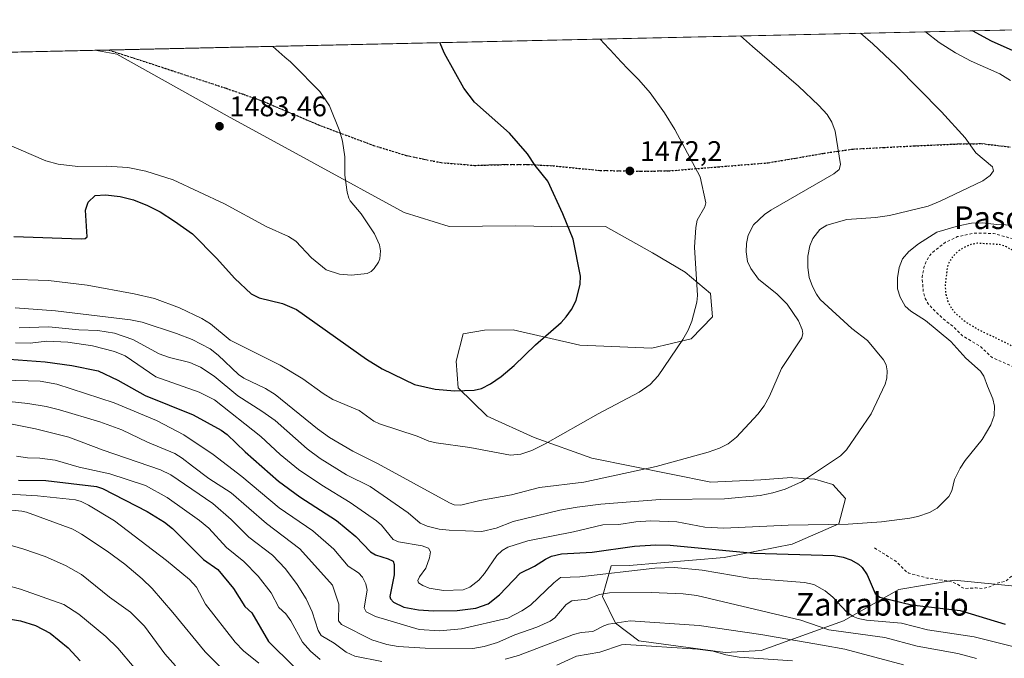
# Model space of a CAD drawing. Units: metres. Extents: x 651233 to 654706, y 4755546 to 4757935.
# Drawn here: x 654120 to 654468, y 4757710 to 4757935 of the extents above; entities that cross this region are included whole.
import ezdxf
from ezdxf.enums import TextEntityAlignment as Align

# ---------------------------------------------------------------- set-up
doc = ezdxf.new("R2010")
doc.units = ezdxf.units.M
doc.header["$MEASUREMENT"] = 0
for name, pattern in [('DGN Style 2', [1.6480167562047852, 0.988810053722871, -0.6592067024819142]), ('DGN Style 3', [2.307223458686699, 1.648016756204785, -0.6592067024819142]), ('DGN Style 5', [1.1536117293433497, 0.4944050268614355, -0.6592067024819142])]:
    doc.linetypes.add(name, pattern=pattern)
for name, color, linetype, lineweight in [('Comarca CxS', 21, 'Continuous', 0), ('Comunidad Autónoma CxS', 142, 'Continuous', 0), ('Cultivos herbáceos CxS', 92, 'Continuous', 0), ('Curva de nivel auxiliar', 30, 'DGN Style 2', 0), ('Curva de nivel maestra', 30, 'Continuous', 30), ('Curva de nivel maestra depresión', 30, 'DGN Style 5', 30), ('Curva de nivel normal', 30, 'Continuous', 0), ('Espacio natural protegido CxS', 121, 'Continuous', 0), ('Municipio CxS', 4, 'Continuous', 0), ('Pastizal CxS', 92, 'Continuous', 0), ('Provincia CxS', 1, 'Continuous', 0), ('Punto de cota en terreno', 7, 'Continuous', 0), ('Roquedo CxS', 135, 'Continuous', 0), ('Ruta', 7, 'DGN Style 5', 30), ('Rótulo de punto de cota en terreno', 7, 'Continuous', 0), ('Senda', 7, 'DGN Style 3', 0), ('Texto cartográfico', 7, 'Continuous', 0)]:
    doc.layers.add(name, color=color, linetype=linetype, lineweight=lineweight)
doc.styles.add('Style-Arial', font='txt')

# ---------------------------------------------------------------- blocks, each defined once
blk = doc.blocks.new('5PATER')
at = {"layer": 'Cultivos herbáceos CxS', "linetype": 'Continuous', "lineweight": 0}
h = blk.add_hatch(color=51, dxfattribs=at)
edge = h.paths.add_edge_path()
edge.add_ellipse((0, 0), major_axis=(-0.1095731443231308, -0.1110710700762829), ratio=0.9994222409660322, start_angle=0, end_angle=360)

msp = doc.modelspace()

# ---------------------------------------------------------------- linework, layer by layer
at = {"layer": 'Comarca CxS', "color": 21, "linetype": 'Continuous', "lineweight": 0, "flags": 128}
msp.add_lwpolyline([(651734.2622571305, 4755556.203638677), (651284.5600011525, 4755546.169982425), (651265.6026000006, 4756404.385000001), (651254.9218076143, 4756887.910144039), (651233.460001154, 4757859.499982403), (654631.8300011798, 4757935.369982404), (654645.1794000004, 4757344.670899999), (654684.1100011808, 4755622.019982424)], close=True, dxfattribs=at)
at = {"layer": 'Comunidad Autónoma CxS', "color": 142, "linetype": 'Continuous', "lineweight": 0, "flags": 128}
msp.add_lwpolyline([(651734.2622571305, 4755556.203638677), (651284.5600011525, 4755546.169982425), (651265.6026000006, 4756404.385000001), (651254.9218076143, 4756887.910144039), (651233.460001154, 4757859.499982403), (654631.8300011798, 4757935.369982404), (654645.1794000004, 4757344.670899999), (654684.1100011808, 4755622.019982424)], close=True, dxfattribs=at)
at = {"layer": 'Curva de nivel auxiliar', "color": 30, "linetype": 'DGN Style 2', "lineweight": 0, "elevation": 1452.5, "flags": 128}
msp.add_lwpolyline([(654422.0599999997, 4757748.560000001), (654429.5899999999, 4757743.869999999), (654433.4400000004, 4757740.07), (654434.2400000002, 4757739.619999999), (654440.7199999997, 4757737.880000001), (654448.54, 4757736.82), (654451.4600000001, 4757735.76), (654452.6699999999, 4757734.730000001), (654453.9299999997, 4757734.180000001), (654458.0800000001, 4757734.430000001), (654460.4600000001, 4757734.16), (654462.5199999996, 4757734.66), (654465.4299999997, 4757736.029999999), (654468.4900000002, 4757736.77), (654470.3700000001, 4757738.439999999), (654472.4699999997, 4757739.65), (654473.7100000001, 4757740.91), (654476.5800000001, 4757742.789999999), (654476.7800000003, 4757744.130000001), (654478.4500000002, 4757748.460000001), (654480.75, 4757750.789999999), (654481.3399999999, 4757753.82), (654482.8300000001, 4757755.83), (654483.4600000001, 4757757.480000001), (654483.5, 4757758.800000001), (654482.9400000004, 4757760.27), (654483.1799999997, 4757762.83), (654482.7599999999, 4757764.710000001), (654483.1100000005, 4757770.810000001), (654487.9900000002, 4757777.730000001), (654490.4500000002, 4757780.41), (654490.7599999999, 4757782.66), (654490.4600000001, 4757783.74), (654488.1600000003, 4757786.359999999), (654486.4199999999, 4757790.689999999), (654483.6600000003, 4757796.039999999), (654481.4400000004, 4757802.060000001), (654475.4699999997, 4757809.25), (654473.6200000001, 4757810.91), (654470.3799999999, 4757812.939999999), (654463.6500000004, 4757815.91), (654459.3899999997, 4757819.92), (654453.2400000002, 4757823.560000001), (654450.2699999996, 4757826.58), (654446.0800000001, 4757829.810000001), (654441.1200000001, 4757834.83), (654440.0499999998, 4757836.810000001), (654439.3799999999, 4757838.92), (654438.9299999997, 4757844.25), (654439.5800000001, 4757847.74), (654440.3499999996, 4757849.789999999), (654441.4199999999, 4757851.77), (654443.2599999999, 4757853.619999999), (654447.25, 4757856.680000001), (654451.5, 4757858.65), (654457.3300000001, 4757859.859999999), (654464.1299999999, 4757859.789999999), (654473.4600000001, 4757857.180000001), (654478.8899999997, 4757854.77), (654482.5499999998, 4757853.460000001), (654484.8799999999, 4757853.09), (654486.4400000004, 4757853.140000001), (654494.2100000001, 4757854.640000001), (654498.6200000001, 4757854.65), (654500.8600000005, 4757855.08), (654504.3799999999, 4757854.980000001), (654511.54, 4757856.77), (654514.5999999996, 4757856.52), (654518.4600000001, 4757857.279999999), (654521.4299999997, 4757857.109999999), (654524.4400000004, 4757856.100000001), (654528.8799999999, 4757856.060000001), (654532.5, 4757855.230000001), (654536.9100000003, 4757856.119999999), (654541.1399999997, 4757855.439999999), (654543.7100000001, 4757853.850000001), (654544.4900000002, 4757853.779999999), (654545.4000000004, 4757854.310000001), (654546.7800000003, 4757854.07), (654551.4900000002, 4757850.25), (654553.5, 4757846.800000001), (654555.3200000003, 4757845.680000001), (654557.6799999997, 4757844.869999999), (654561.0300000003, 4757844.289999999), (654563.2999999998, 4757841.609999999), (654569.4199999999, 4757839.050000001), (654571.3899999997, 4757839.029999999), (654574.4199999999, 4757840.32), (654576.4400000004, 4757842.199999999), (654576.8600000005, 4757843.210000001), (654576.7100000001, 4757844.01), (654573.6600000003, 4757846.699999999), (654572.6900000004, 4757848.99), (654570.5700000003, 4757850.550000001), (654565.9000000004, 4757851.779999999), (654560.5999999996, 4757852.609999999), (654556.5599999997, 4757852.810000001), (654554.4100000003, 4757853.720000001), (654554.1699999999, 4757854.49), (654550.5199999996, 4757855.800000001), (654548.3300000001, 4757855.699999999), (654542.9500000002, 4757857.32), (654542.8099999997, 4757857.810000001), (654543.4199999999, 4757858.33), (654544.5599999997, 4757858.4), (654545.1500000004, 4757858.869999999), (654545.3499999996, 4757859.869999999), (654544.8099999997, 4757860.710000001), (654538.4500000002, 4757863.850000001)], dxfattribs=at)
at = {"layer": 'Curva de nivel maestra', "color": 30, "linetype": 'Continuous', "lineweight": 30, "flags": 128}
for points, elevation in [([(654476.4199999999, 4757922.0101), (654463.4299999997, 4757927.7401), (654456.7701000003, 4757931.460000001), (654456.7680000003, 4757931.4617)], 1450), ([(654117.8200000003, 4757858.7301), (654141.5999999996, 4757857.8301), (654142.9699999997, 4757857.9901), (654143.6699999999, 4757858.540100001), (654143.0899999999, 4757867.9901), (654144.04, 4757870.850099999), (654146.4800000006, 4757873.200099999), (654150.1799999997, 4757873.390100001), (654155.3499999996, 4757872.870100001), (654160.1299999999, 4757871.640100001), (654165.0499999998, 4757869.620100001), (654169.5, 4757867.4001), (654174.5999999996, 4757864.170100001), (654180.9400000004, 4757859.610099999), (654189.3899999997, 4757851.040100001), (654195.9400000004, 4757843.860099999), (654201.7199999997, 4757838.470100001), (654204.5499999998, 4757836.970100001), (654212.7400000002, 4757835.0001), (654217.7300000006, 4757832.870100001), (654242.4199999999, 4757815.290100001), (654247.9600000001, 4757811.890100001), (654259.5, 4757806.370100001), (654266.7400000002, 4757804.700099999), (654273.7000000002, 4757804.120100001), (654280.5800000001, 4757804.360099999), (654283.0899999999, 4757804.890100001), (654286.3200000003, 4757806.5601), (654290.0999999996, 4757809.170100001), (654294.7300000006, 4757813.030099999), (654302.2699999996, 4757820.4301), (654311.2599999999, 4757828.300100001), (654313.1299999999, 4757830.300100001), (654314.9199999999, 4757832.8201), (654316.5700000003, 4757836.0601), (654317.9900000002, 4757841.850099999), (654318.1699999999, 4757844.690099999), (654315.5199999996, 4757857.780099999), (654311.9299999997, 4757866.7501), (654306.6399999997, 4757878.290100001), (654302.1299999999, 4757883.8201), (654299.4299999997, 4757887.9101), (654293.04, 4757895.220100001), (654280.6600000003, 4757906.170100001), (654276.9400000004, 4757911.120100001), (654270.0099999999, 4757923.4301), (654268.4428000003, 4757927.2531), (654268.4412000002, 4757927.257200001)], 1475), ([(654112.8799999999, 4757815.550100001), (654128.8799999999, 4757814.3301), (654138.2599999999, 4757813.030099999), (654147.5800000001, 4757811.2301), (654154.5700000003, 4757807.840100001), (654164.1699999999, 4757802.5101), (654181.2000000002, 4757795.6501), (654191.1399999997, 4757790.190099999), (654193.1900000004, 4757788.710100001), (654199.54, 4757782.4801), (654211.4199999999, 4757772.190099999), (654218.8499999996, 4757766.640100001), (654231.8499999996, 4757758.210100001), (654238.75, 4757752.590100001), (654243.8499999996, 4757747.130100001), (654245.6100000005, 4757746.120100001), (654250.1600000003, 4757744.690099999), (654251.9100000003, 4757743.8301), (654252.3099999997, 4757742.6601), (654252.2599999999, 4757739.0101), (654250.7000000002, 4757731.360099999), (654250.9299999997, 4757730.5001), (654252.0099999999, 4757729.4001), (654255.6799999997, 4757727.6501), (654260.9000000004, 4757726.6801), (654266.1100000005, 4757726.270099999), (654274.54, 4757726.460100001), (654281.1100000005, 4757727.2401), (654285.4400000004, 4757728.8301), (654289.54, 4757731.9101), (654296.8600000005, 4757739.590100001), (654301.9100000003, 4757742.0801), (654305.7199999997, 4757744.600099999), (654307.8499999996, 4757745.610099999), (654311.4199999999, 4757746.450099999), (654322.2699999996, 4757747.0701), (654337.1900000004, 4757749.210100001), (654344.75, 4757749.640100001), (654349.8899999997, 4757749.520099999), (654379.4199999999, 4757746.690099999), (654407.8899999997, 4757745.840100001), (654411.0700000003, 4757745.300100001), (654413.7699999996, 4757744.3301), (654416.3899999997, 4757742.8301), (654417.79, 4757741.590100001), (654419.5, 4757739.020099999), (654422.3899999997, 4757732.370100001), (654424.0199999996, 4757731.120100001), (654435.1799999997, 4757728.370100001), (654452.4500000002, 4757726.4101), (654468.2599999999, 4757721.590100001)], 1450), ([(654119.4400000004, 4757772.4901), (654129.1299999999, 4757772.420100001), (654147.0099999999, 4757770.220100001), (654149.1299999999, 4757769.5101), (654164.9699999997, 4757761.380100001), (654171.0999999996, 4757757.670100001), (654173.9299999997, 4757755.420100001), (654184.9000000004, 4757744.4801), (654189.8700000001, 4757740.940099999), (654195.4699999997, 4757734.1501), (654199.4400000004, 4757727.850099999), (654201.9199999999, 4757725.5601), (654207.7800000003, 4757715.4101), (654216.8399999999, 4757706.5801)], 1425), ([(654109.3399999999, 4757724.5701), (654120.0800000001, 4757722.7301), (654125.4100000003, 4757721.1601), (654130.6200000001, 4757718.360099999), (654137.04, 4757713.1601), (654141.1900000004, 4757708.5701)], 1400)]:
    msp.add_lwpolyline(points, dxfattribs=dict(at, elevation=elevation))
at = {"layer": 'Curva de nivel maestra depresión', "color": 30, "linetype": 'DGN Style 5', "lineweight": 30, "elevation": 1450, "flags": 128}
msp.add_lwpolyline([(654483.5899999999, 4757805.290100001), (654493.5599999997, 4757796.4801), (654498.25, 4757793.370100001), (654502.4199999999, 4757791.6601), (654506.8600000005, 4757790.670100001), (654509.8099999997, 4757790.8201), (654513.1600000003, 4757792.100099999), (654516.1399999997, 4757794.460100001), (654519.79, 4757797.920100001), (654522.2800000003, 4757799.1501), (654525.9900000002, 4757799.4101), (654531.5999999996, 4757798.6801), (654533.2699999996, 4757798.7301), (654535.6200000001, 4757799.440099999), (654538.1299999999, 4757800.9901), (654544.3300000001, 4757808.460100001), (654545.7699999996, 4757810.8101), (654548.9699999997, 4757820.4001), (654550.1299999999, 4757827.100099999), (654549.9600000001, 4757830.5101), (654548.7800000003, 4757834.100099999), (654543.9699999997, 4757844.530099999), (654541.5999999996, 4757847.6501), (654538.8799999999, 4757849.140100001), (654534.2300000006, 4757850.690099999), (654522.9100000003, 4757852.9001), (654518.3499999996, 4757853.040100001), (654505.3399999999, 4757851.6801), (654488.6900000004, 4757848.2401), (654484.0099999999, 4757847.710100001), (654480.5999999996, 4757848.4801), (654468.7400000002, 4757854.9901), (654466.7300000006, 4757855.780099999), (654458.5599999997, 4757856.3101), (654456.1699999999, 4757855.8201), (654453.5, 4757854.690099999), (654451.6900000004, 4757853.470100001), (654449.7199999997, 4757851.520099999), (654448.5, 4757849.710100001), (654447.8499999996, 4757848.0001), (654447.0599999997, 4757841.4801), (654447.29, 4757838.550100001), (654447.9400000004, 4757835.9901), (654449.0700000003, 4757833.6801), (654450.3799999999, 4757831.9301), (654454.04, 4757828.700099999), (654458.6200000001, 4757825.880100001), (654465.8399999999, 4757822.460100001), (654470.6200000001, 4757820.100099999), (654473.4800000006, 4757817.9801), (654483.5899999999, 4757805.290100001)], dxfattribs=at)
at = {"layer": 'Curva de nivel normal', "color": 30, "linetype": 'Continuous', "lineweight": 0, "flags": 128}
for points, elevation in [([(654470.2100000001, 4757913.9), (654466.4699999997, 4757916.17), (654456.2300000006, 4757920.689999999), (654450.7800000003, 4757923.59), (654445.0199999996, 4757927.33), (654440.0908000004, 4757931.089299999)], 1455), ([(654115.2800000003, 4757843.550000001), (654130, 4757843.15), (654143.7000000002, 4757841.439999999), (654160.3499999996, 4757838.470000001), (654167.4800000006, 4757836.76), (654176.4000000004, 4757833.5), (654184.29, 4757829.630000001), (654187.3600000005, 4757827.75), (654194.29, 4757822.07), (654211.9299999997, 4757813.220000001), (654219.9600000001, 4757808.33), (654227.1900000004, 4757803.119999999), (654230.6100000005, 4757801.039999999), (654239.8700000001, 4757797.130000001), (654245.0800000001, 4757793.369999999), (654247.0999999996, 4757792.439999999), (654260.3499999996, 4757788.109999999), (654264.4800000006, 4757786.300000001), (654267.1500000004, 4757785.699999999), (654278.9600000001, 4757784.109999999), (654293.3399999999, 4757781.34), (654297, 4757781.67), (654300.9100000003, 4757783.02), (654305.6799999997, 4757785.34), (654324.3399999999, 4757795.92), (654338.9000000004, 4757803.630000001), (654342.8200000003, 4757806.369999999), (654345.5999999996, 4757809.380000001), (654354.2999999998, 4757822.220000001), (654356.1799999997, 4757825.609999999), (654357.4600000001, 4757828.710000001), (654359.2599999999, 4757835.480000001), (654359.54, 4757837.77), (654358.4900000002, 4757854.880000001), (654358.9100000003, 4757861.84), (654359.3899999997, 4757864.41), (654362.0499999998, 4757869.180000001), (654362.4299999997, 4757870.59), (654360.4600000001, 4757879.84), (654351.5199999996, 4757896.539999999), (654347.8300000001, 4757902.449999999), (654342.7300000006, 4757909.49), (654338.79, 4757914.07), (654335.0099999999, 4757917.850000001), (654332.5300000003, 4757920.470000001), (654328.5899999999, 4757924.730000001), (654328.2000000002, 4757925.16), (654325.1299999999, 4757928.52), (654325.1266999999, 4757928.522800001)], 1470), ([(654118.2100000001, 4757833.5), (654132.5099999999, 4757832.449999999), (654158.9800000006, 4757829.230000001), (654163.1900000004, 4757828.34), (654175.2999999998, 4757824.41), (654180.8700000001, 4757822.25), (654187.2400000002, 4757818.960000001), (654190.0199999996, 4757816.710000001), (654197.1900000004, 4757809.850000001), (654199.1399999997, 4757808.619999999), (654206.79, 4757804.980000001), (654210.2300000006, 4757802.789999999), (654225.1799999997, 4757790.640000001), (654229.3799999999, 4757787.630000001), (654237.6100000005, 4757782.76), (654246.3200000003, 4757778.430000001), (654271.8700000001, 4757764.49), (654273.5, 4757763.76), (654275.8899999997, 4757763.65), (654282.5300000003, 4757765.32), (654293.7000000002, 4757767.369999999), (654303.6600000003, 4757769.9), (654319.3600000005, 4757771.789999999), (654344.8600000005, 4757777.289999999), (654363.3200000003, 4757782.42), (654367.25, 4757783.779999999), (654370.3099999997, 4757785.390000001), (654373.3200000003, 4757787.67), (654380.8600000005, 4757795.9), (654383.0499999998, 4757798.850000001), (654385, 4757802.199999999), (654389.2000000002, 4757812.029999999), (654396.3700000001, 4757822.9), (654396.7199999997, 4757824.33), (654396.5599999997, 4757825.76), (654395.2599999999, 4757828.84), (654391.2599999999, 4757834.779999999), (654387.7100000001, 4757838.350000001), (654381.0999999996, 4757843.550000001), (654378.3300000001, 4757847.41), (654377.1699999999, 4757849.890000001), (654376.7599999999, 4757853.210000001), (654376.79, 4757856.230000001), (654377.3799999999, 4757859.130000001), (654379.3600000005, 4757862.84), (654383.1900000004, 4757866.470000001), (654385.4000000004, 4757868), (654407.7699999996, 4757880.800000001), (654409.6399999997, 4757882.42), (654410.1299999999, 4757884.119999999), (654408.1600000003, 4757895.949999999), (654406.9900000002, 4757899.119999999), (654405.4199999999, 4757901.779999999), (654402.4600000001, 4757905.02), (654395.1699999999, 4757911.84), (654378.9800000006, 4757925.859999999), (654374.7494000001, 4757929.6306)], 1465), ([(654119.7100000001, 4757826.430000001), (654130.1100000005, 4757826.76), (654140.7199999997, 4757825.66), (654147.5300000003, 4757825.5), (654153.4199999999, 4757824.550000001), (654159.9100000003, 4757822.27), (654169.1200000001, 4757817.140000001), (654172.8600000005, 4757815.880000001), (654179.9800000006, 4757814.17), (654183.7999999998, 4757812.529999999), (654188.6500000004, 4757809.279999999), (654196.9699999997, 4757802.300000001), (654205.4800000006, 4757796.869999999), (654210.1500000004, 4757793.59), (654221.5, 4757783.609999999), (654226.0999999996, 4757780.210000001), (654235.4400000004, 4757774.369999999), (654243.8099999997, 4757770.26), (654257.2199999997, 4757760.99), (654261.4699999997, 4757757.25), (654263.9299999997, 4757756.220000001), (654268.1299999999, 4757755.199999999), (654271.6699999999, 4757754.779999999), (654283.2100000001, 4757754.369999999), (654288.2800000003, 4757755.539999999), (654294.3399999999, 4757757.859999999), (654310.7999999998, 4757761.869999999), (654317.0099999999, 4757763.01), (654325.29, 4757764.039999999), (654346.2599999999, 4757765.689999999), (654369.1100000005, 4757765.869999999), (654381.7100000001, 4757767.109999999), (654386.2000000002, 4757768.01), (654390.5, 4757769.310000001), (654396.2300000006, 4757771.9), (654410.0899999999, 4757781.100000001), (654412.1699999999, 4757783.220000001), (654420.9000000004, 4757796.029999999), (654425.9000000004, 4757806.430000001), (654426.4400000004, 4757808.619999999), (654426.5599999997, 4757811.199999999), (654426.2300000006, 4757813.32), (654425.25, 4757815.060000001), (654419.6200000001, 4757821.859999999), (654414.1399999997, 4757826.180000001), (654402.9400000004, 4757836.369999999), (654401.5800000001, 4757838.33), (654400.1799999997, 4757840.949999999), (654399.04, 4757844.24), (654398.54, 4757847.720000001), (654398.5700000003, 4757851.689999999), (654399.2400000002, 4757855.359999999), (654400.3099999997, 4757857.949999999), (654402.8200000003, 4757861.17), (654405.1900000004, 4757862.75), (654412.3499999996, 4757864.67), (654422.4000000004, 4757865.439999999), (654427.4299999997, 4757866.130000001), (654441.0300000003, 4757869.439999999), (654445.3200000003, 4757871.130000001), (654460.4000000004, 4757878.380000001), (654463.0300000003, 4757880.310000001), (654464.1399999997, 4757881.9), (654463.8099999997, 4757883.369999999), (654457.9199999999, 4757888.24), (654454.1799999997, 4757893.600000001), (654445.79, 4757902.789999999), (654429.79, 4757919.100000001), (654421.5499999998, 4757926.810000001), (654417.1435000002, 4757930.577)], 1460), ([(654115.1799999997, 4757891.470000001), (654129.1399999997, 4757885.49), (654133.4800000006, 4757884.26), (654140.3499999996, 4757883.439999999), (654150.5899999999, 4757883.52), (654158.0499999998, 4757883.100000001), (654164.4100000003, 4757881.74), (654174.0599999997, 4757878.74), (654192.2800000003, 4757870.279999999), (654206.9699999997, 4757862.189999999), (654214.9299999997, 4757858.720000001), (654217.4600000001, 4757857), (654223.0800000001, 4757851.180000001), (654228.2699999996, 4757846.930000001), (654232.9299999997, 4757845.369999999), (654237.1600000003, 4757844.970000001), (654242.6699999999, 4757845.640000001), (654244.0800000001, 4757846.289999999), (654245.2100000001, 4757847.390000001), (654246.7599999999, 4757849.600000001), (654247.1900000004, 4757850.75), (654247.4199999999, 4757853.609999999), (654247.1299999999, 4757855.710000001), (654245.3399999999, 4757859.680000001), (654240.5599999997, 4757866.76), (654236.7400000002, 4757871.33), (654236.2800000003, 4757872.26), (654235.5899999999, 4757874.350000001), (654234.8300000001, 4757880.41), (654234.8099999997, 4757886.859999999), (654233.9699999997, 4757892.439999999), (654233.0199999996, 4757895.83), (654229.3499999996, 4757904.930000001), (654225.9800000006, 4757909.939999999), (654216.4299999997, 4757919.689999999), (654215.5499999998, 4757920.49), (654213.6500000004, 4757922.17), (654209.3035000004, 4757925.937000001)], 1480), ([(654118.3499999996, 4757821.029999999), (654123.5899999999, 4757820.960000001), (654129.4699999997, 4757821.67), (654136.8799999999, 4757821.33), (654145.6100000005, 4757819.970000001), (654153.4299999997, 4757818.029999999), (654157.1900000004, 4757816.49), (654167.9299999997, 4757809.01), (654183.3399999999, 4757803.66), (654188.7000000002, 4757800.869999999), (654205.1100000005, 4757787.949999999), (654211.9900000002, 4757781.58), (654218.4900000002, 4757776.34), (654226.7100000001, 4757770.720000001), (654236.7000000002, 4757764.67), (654246.0300000003, 4757758.17), (654247.7699999996, 4757756.539999999), (654251.9600000001, 4757751.550000001), (654253.7400000002, 4757750.75), (654262.1600000003, 4757749.32), (654264.3499999996, 4757748.439999999), (654265.0700000003, 4757747.180000001), (654264.7599999999, 4757745.039999999), (654263.4900000002, 4757741.369999999), (654261.2199999997, 4757738.359999999), (654260.6100000005, 4757737.01), (654260.8099999997, 4757736.24), (654262.3399999999, 4757735.210000001), (654264.5800000001, 4757734.34), (654269.7199999997, 4757733.49), (654276.7100000001, 4757733.730000001), (654279.0700000003, 4757734.680000001), (654282.1799999997, 4757737.189999999), (654284.1799999997, 4757739.52), (654288.6200000001, 4757745.83), (654290.4299999997, 4757747.66), (654292.4299999997, 4757748.779999999), (654299.4800000006, 4757751.060000001), (654315.6399999997, 4757754.24), (654326.0300000003, 4757756.710000001), (654331.7000000002, 4757756.850000001), (654337.7199999997, 4757757.730000001), (654343.0599999997, 4757758.130000001), (654352.2199999997, 4757757.76), (654362.1399999997, 4757755.880000001), (654368.8600000005, 4757755.529999999), (654391.5800000001, 4757756.59), (654412.8099999997, 4757757), (654424.5499999998, 4757757.77), (654434.54, 4757759.050000001), (654437.4100000003, 4757759.65), (654441.5999999996, 4757761.119999999), (654444.2300000006, 4757762.66), (654448.4000000004, 4757766.689999999), (654449.4299999997, 4757768.699999999), (654450.4299999997, 4757772.710000001), (654452.3600000005, 4757776.730000001), (654454.1799999997, 4757779.5), (654460.1600000003, 4757786.949999999), (654463.2800000003, 4757792.060000001), (654464.3899999997, 4757795.4), (654464.5599999997, 4757798.720000001), (654463.9900000002, 4757801.33), (654462.0300000003, 4757805.779999999), (654460.75, 4757809.310000001), (654459.5899999999, 4757811.119999999), (654454.4199999999, 4757815.67), (654449.0899999999, 4757821.560000001), (654440.1100000005, 4757828.930000001), (654434.9400000004, 4757832.25), (654432.8899999997, 4757834.060000001), (654431.1900000004, 4757837.189999999), (654430.25, 4757840.220000001), (654430.2100000001, 4757844.029999999), (654430.8200000003, 4757847.67), (654432.0499999998, 4757850.75), (654434.25, 4757853.380000001), (654437.6799999997, 4757856.039999999), (654444.1900000004, 4757860.279999999), (654451.8099999997, 4757862.49), (654456.3499999996, 4757863.390000001), (654460.3200000003, 4757863.5), (654465.2800000003, 4757862.99), (654477.9800000006, 4757862.41)], 1455), ([(654475.6699999999, 4757712.550000001), (654465.7699999996, 4757715.02), (654457.4000000004, 4757717.15), (654440.79, 4757719.59), (654431.5999999996, 4757721.980000001), (654419.2800000003, 4757722.939999999), (654416.29, 4757723.59), (654414.5199999996, 4757724.350000001), (654412.2199999997, 4757725.91), (654407.3099999997, 4757731.08), (654404.6600000003, 4757733.350000001), (654400.6399999997, 4757735.57), (654397.3200000003, 4757736.350000001), (654377.8300000001, 4757737.850000001), (654361.1900000004, 4757740.66), (654351.4199999999, 4757741.600000001), (654344.4500000002, 4757741.439999999), (654317.9500000002, 4757738.359999999), (654311.0499999998, 4757738.029999999), (654308.6600000003, 4757736.210000001), (654300.4600000001, 4757728.279999999), (654297.4199999999, 4757726.279999999), (654292.4100000003, 4757723.710000001), (654276.04, 4757719.91), (654268.2400000002, 4757719.210000001), (654261.1299999999, 4757719.680000001), (654245.7000000002, 4757724.26), (654242.3099999997, 4757725.91), (654241.6900000004, 4757727.359999999), (654242.7599999999, 4757733.58), (654242.2199999997, 4757735.83), (654241.0700000003, 4757738.15), (654239.6699999999, 4757739.76), (654236.0099999999, 4757742.07), (654230.8700000001, 4757748.15), (654223.5199999996, 4757754.59), (654211.6299999999, 4757762.699999999), (654198.3399999999, 4757773.789999999), (654188.2699999996, 4757781.619999999), (654177.8700000001, 4757788.49), (654168.2599999999, 4757793.560000001), (654153.2199999997, 4757799.880000001), (654133.04, 4757806.42), (654127.0999999996, 4757807.52), (654114.2000000002, 4757807.92)], 1445), ([(654458.1200000001, 4757709.470000001), (654451.5999999996, 4757711.180000001), (654437.2199999997, 4757713.82), (654425.7300000006, 4757716.82), (654405.9600000001, 4757719.57), (654396, 4757723.039999999), (654359.2999999998, 4757731.730000001), (654354.5, 4757732.359999999), (654343.1100000005, 4757732.83), (654328.4500000002, 4757732.689999999), (654324.8899999997, 4757732.060000001), (654320.4699999997, 4757730.460000001), (654315.1299999999, 4757729.789999999), (654313.1299999999, 4757728.539999999), (654309.0499999998, 4757723.880000001), (654307.4299999997, 4757722.619999999), (654302.75, 4757720.52), (654294.9600000001, 4757717.850000001), (654288.75, 4757715.119999999), (654284.0800000001, 4757713.640000001), (654280.0899999999, 4757713.01), (654263.2699999996, 4757713.050000001), (654253.6200000001, 4757713.689999999), (654249.6500000004, 4757714.390000001), (654244.3499999996, 4757716.060000001), (654233.6200000001, 4757721.51), (654232.5300000003, 4757722.800000001), (654232.7400000002, 4757728.65), (654230.4600000001, 4757735.390000001), (654218.8799999999, 4757748.279999999), (654207.1200000001, 4757757.199999999), (654194.5899999999, 4757767.980000001), (654186.75, 4757773.08), (654181.0099999999, 4757777.460000001), (654177.29, 4757780.33), (654174.6600000003, 4757781.92), (654165.04, 4757785.970000001), (654155.9900000002, 4757790.34), (654148.2100000001, 4757793.130000001), (654133.9500000002, 4757797.430000001), (654129.2300000006, 4757798.59), (654122.7800000003, 4757799.58), (654095.0099999999, 4757802.58)], 1440), ([(654247.8600000005, 4757708.369999999), (654238.3399999999, 4757710.210000001), (654235.2699999996, 4757711.720000001), (654231.0499999998, 4757714.869999999), (654226.5, 4757717.59), (654225.4100000003, 4757719.310000001), (654223.3200000003, 4757725.970000001), (654221.1699999999, 4757730.49), (654217.9600000001, 4757735.619999999), (654213.8200000003, 4757741.140000001), (654209.25, 4757746.029999999), (654200.9299999997, 4757752.33), (654194.6100000005, 4757758.65), (654188.0899999999, 4757764.24), (654173.2599999999, 4757774.430000001), (654169.6699999999, 4757776.210000001), (654149.4000000004, 4757783.09), (654137.2300000006, 4757787.699999999), (654125.4000000004, 4757790.609999999), (654110.6200000001, 4757793.609999999)], 1435), ([(654226.0899999999, 4757709.119999999), (654222.6799999997, 4757712.01), (654219.8799999999, 4757715.180000001), (654215.7300000006, 4757722.810000001), (654213.9199999999, 4757725.210000001), (654211.5300000003, 4757727.460000001), (654208.7400000002, 4757732.66), (654204.2300000006, 4757738.51), (654199.1500000004, 4757743.77), (654193.0199999996, 4757748.710000001), (654186.7400000002, 4757755.57), (654183.4100000003, 4757758.25), (654171.9500000002, 4757766.369999999), (654164.3099999997, 4757770.58), (654151.7400000002, 4757774.730000001), (654140.8799999999, 4757777.07), (654132.4000000004, 4757779.630000001), (654126.9400000004, 4757780.24), (654122.5899999999, 4757780.42), (654118.7000000002, 4757781)], 1430), ([(654090.0099999999, 4757769.100000001), (654126.0999999996, 4757766.939999999), (654139.5300000003, 4757765.51), (654141.5899999999, 4757764.930000001), (654144.1600000003, 4757763.680000001), (654153.4000000004, 4757758.09), (654171.7999999998, 4757744.07), (654179.9199999999, 4757737.380000001), (654182.3200000003, 4757734.710000001), (654185.5099999999, 4757728.689999999), (654196.0199999996, 4757715.24), (654199.0199999996, 4757712.210000001), (654204.4400000004, 4757707.779999999)], 1420), ([(654101.2699999996, 4757763.390000001), (654120.6100000005, 4757761.52), (654122.3099999997, 4757761.140000001), (654138.6299999999, 4757755.130000001), (654141.7000000002, 4757753.439999999), (654150.7599999999, 4757747.380000001), (654157, 4757742.76), (654163.1699999999, 4757737.609999999), (654166.6600000003, 4757734.15), (654174.0300000003, 4757725.66), (654185.4900000002, 4757711.83), (654194.2199999997, 4757702.980000001)], 1415), ([(654108.0300000003, 4757752.01), (654121.3700000001, 4757748.119999999), (654128.7999999998, 4757745.550000001), (654136.0300000003, 4757742.380000001), (654141.6799999997, 4757739.100000001), (654151.6299999999, 4757731.180000001), (654158.9900000002, 4757725.850000001), (654163.9699999997, 4757720.869999999), (654171.1600000003, 4757711.08), (654175, 4757706.9)], 1410), ([(654160.3399999999, 4757706.25), (654154.5, 4757713.140000001), (654150.2599999999, 4757717.279999999), (654140.79, 4757725.16), (654135.4500000002, 4757728.52), (654120.1200000001, 4757733.949999999), (654115.0800000001, 4757735.390000001)], 1405), ([(654432.3700000001, 4757707.199999999), (654411.6500000004, 4757712.710000001), (654403.7199999997, 4757714.109999999), (654381.9400000004, 4757717.960000001), (654360.1100000005, 4757721.119999999), (654335.7100000001, 4757722.720000001), (654328.0999999996, 4757721.57), (654326.3799999999, 4757721.01), (654322.5300000003, 4757719.039999999), (654318.3600000005, 4757718.619999999), (654315.6200000001, 4757717.980000001), (654296.1799999997, 4757710.49), (654291.5199999996, 4757709.24)], 1435), ([(654393.0999999996, 4757708.609999999), (654374.2400000002, 4757709.930000001), (654369.5899999999, 4757710.730000001), (654365.0800000001, 4757712.08), (654359.5599999997, 4757712.77), (654334.1299999999, 4757714.42), (654332.6100000005, 4757714.289999999), (654325, 4757711.730000001), (654316.6799999997, 4757710.300000001), (654309.7400000002, 4757707.039999999)], 1430)]:
    msp.add_lwpolyline(points, dxfattribs=dict(at, elevation=elevation))
at = {"layer": 'Espacio natural protegido CxS', "color": 121, "linetype": 'Continuous', "lineweight": 0, "flags": 128}
msp.add_lwpolyline([(651233.460001154, 4757859.499982403), (654631.8300011798, 4757935.369982404), (654645.1794000004, 4757344.670899999), (654589.2753000001, 4757401.7341), (654587.6614, 4757402.46), (654584.7223999995, 4757400.745200002), (654449.5806000005, 4757334.657199999), (654429.1018000002, 4757324.7236), (654414.2400000006, 4757317.513900001), (654409.5389999991, 4757315.232999999), (654393.5306000009, 4757333.729199999), (654313.6893000007, 4757434.418899999), (654311.7383999994, 4757436.511899999), (654305.2275000005, 4757434.064999999), (654110.901700001, 4757364.323)], dxfattribs=at)
msp.add_lwpolyline([(651233.460001154, 4757859.499982403), (654631.8300011798, 4757935.369982404), (654645.1794000004, 4757344.670899999), (654589.2753000001, 4757401.7341), (654587.6614, 4757402.46), (654584.7223999995, 4757400.745200002), (654449.5806000005, 4757334.657199999), (654429.1018000002, 4757324.7236), (654414.2400000006, 4757317.513900001), (654409.5389999991, 4757315.232999999), (654393.5306000009, 4757333.729199999), (654313.6893000007, 4757434.418899999), (654311.7383999994, 4757436.511899999), (654305.2275000005, 4757434.064999999), (654110.901700001, 4757364.323)], dxfattribs=at)
at = {"layer": 'Municipio CxS', "color": 4, "linetype": 'Continuous', "lineweight": 0, "flags": 128}
msp.add_lwpolyline([(651233.460001154, 4757859.499982403), (654631.8300011798, 4757935.369982404), (654645.1794000004, 4757344.670899999), (654684.1100011808, 4755622.019982424), (651734.2622571305, 4755556.203638677)], dxfattribs=at)
at = {"layer": 'Pastizal CxS', "color": 92, "linetype": 'Continuous', "lineweight": 0, "extrusion": (0.1301102796987078, 0.002904782701525947, 0.9914952734905905), "elevation": 100403.1752339583, "flags": 128}
msp.add_lwpolyline([(4742138.694033755, -753527.0581445952), (4742138.694033755, -754011.6999990669)], dxfattribs=at)
at = {"layer": 'Pastizal CxS', "color": 92, "linetype": 'Continuous', "lineweight": 0, "extrusion": (0.03434603087645103, 0.0007665351127325784, 0.9994097070706063), "elevation": 27596.97296448029, "flags": 128}
msp.add_lwpolyline([(4742144.416703938, -759644.9220436729), (4742144.416703938, -759649.8908129669)], dxfattribs=at)
at = {"layer": 'Pastizal CxS', "color": 92, "linetype": 'Continuous', "lineweight": 0}
for points in [[(654478.9112999998, 4757734.340100001, 1451.674899999998), (654456.3013000004, 4757736.602499999, 1452.291700000002), (654450.3038999997, 4757737.202500001, 1452.306400000001), (654430.6573000001, 4757733.811699999, 1450.948799999998), (654411.0965, 4757722.799100001, 1442.8655), (654382.0049999999, 4757712.318499999, 1432.871199999994), (654369.3141000001, 4757711.543500001, 1431.432100000005), (654338.7890999997, 4757715.6547, 1431.888300000006), (654330.4633, 4757721.914899999, 1435.4908), (654325.9124999996, 4757731.390699999, 1440.516199999998), (654328.9647000004, 4757742.221700001, 1447.244900000005), (654335.3135000002, 4757742.2915, 1446.717499999999), (654368.9359999998, 4757745.200300001, 1448.958799999993), (654393.0122999996, 4757749.910900001, 1452.186600000001), (654409.4411000004, 4757757.0767, 1454.975999999995), (654411.8812999995, 4757765.9957, 1457.184500000003), (654407.3793000003, 4757771.026699999, 1458.657999999996), (654401.0094999997, 4757772.8617, 1459.754199999996), (654393.2216999996, 4757773.375499999, 1460.880799999999), (654392.7477000002, 4757773.4067, 1460.944399999993), (654381.9619000005, 4757772.652899999, 1461.916800000006), (654364.1913999999, 4757771.822899999, 1462.626499999998), (654322.1873000005, 4757780.2523, 1467.390499999994), (654301.7850000003, 4757787.6505, 1470.995500000005), (654285.1913000002, 4757795.089500001, 1473.2739), (654274.9187000003, 4757805.138499999, 1475.054499999998), (654274.1769000003, 4757814.656500001, 1476.359299999996), (654276.6091, 4757824.2093, 1477.121499999994), (654284.2138999999, 4757825.563300001, 1476.725699999995), (654294.3727000002, 4757825.675100001, 1475.999100000001), (654317.9281000001, 4757820.217900001, 1473.657600000006), (654343.3384999996, 4757819.2269, 1471.026100000003), (654357.2713000001, 4757822.554500001, 1469.728400000007), (654364.8043000001, 4757830.258500001, 1469.196500000005), (654364.0765000005, 4757838.507300001, 1469.366299999994), (654355.1029000003, 4757846.029300001, 1470.495200000005), (654343.5950999996, 4757852.8895, 1471.851500000004), (654326.9804999996, 4757862.2335, 1473.451199999996), (654314.2829, 4757862.094699999, 1474.840700000001), (654295.2284000004, 4757862.5209, 1476.5717), (654271.7357000001, 4757862.2621, 1478.289699999994), (654255.8063000003, 4757867.168099999, 1478.694699999993), (654223.8611000003, 4757884.600299999, 1480.813200000004), (654193.1920999996, 4757901.411499999, 1483.085099999997), (654154.2133, 4757923.2125, 1483.259999999995), (654146.4649999999, 4757924.534, 1483.397700000001), (654631.8300000001, 4757935.369999999, 1420.154399999999)], [(654146.4643999999, 4757924.5341, 1483.397700000001), (654154.2133, 4757923.2125, 1483.259999999995), (654193.1920999996, 4757901.411499999, 1483.085099999997), (654223.8611000003, 4757884.600299999, 1480.813200000004), (654255.8063000003, 4757867.168099999, 1478.694699999993), (654271.7357000001, 4757862.2621, 1478.289699999994), (654295.2284000004, 4757862.5209, 1476.5717), (654314.2829, 4757862.094699999, 1474.840700000001), (654326.9804999996, 4757862.2335, 1473.451199999996), (654343.5950999996, 4757852.8895, 1471.851500000004), (654355.1029000003, 4757846.029300001, 1470.495200000005), (654364.0765000005, 4757838.507300001, 1469.366299999994), (654364.8043000001, 4757830.258500001, 1469.196500000005), (654357.2713000001, 4757822.554500001, 1469.728400000007), (654343.3384999996, 4757819.2269, 1471.026100000003), (654317.9281000001, 4757820.217900001, 1473.657600000006), (654294.3727000002, 4757825.675100001, 1475.999100000001), (654284.2138999999, 4757825.563300001, 1476.725699999995), (654276.6091, 4757824.2093, 1477.121499999994), (654274.1769000003, 4757814.656500001, 1476.359299999996), (654274.9187000003, 4757805.138499999, 1475.054499999998), (654285.1913000002, 4757795.089500001, 1473.2739), (654301.7850000003, 4757787.6505, 1470.995500000005), (654322.1873000005, 4757780.2523, 1467.390499999994), (654364.1913999999, 4757771.822899999, 1462.626499999998), (654381.9619000005, 4757772.652899999, 1461.916800000006), (654392.7477000002, 4757773.4067, 1460.944399999993), (654393.2216999996, 4757773.375499999, 1460.880799999999), (654401.0094999997, 4757772.8617, 1459.754199999996), (654407.3793000003, 4757771.026699999, 1458.657999999996), (654411.8812999995, 4757765.9957, 1457.184500000003), (654409.4411000004, 4757757.0767, 1454.975999999995), (654393.0122999996, 4757749.910900001, 1452.186600000001), (654368.9359999998, 4757745.200300001, 1448.958799999993), (654335.3135000002, 4757742.2915, 1446.717499999999), (654328.9647000004, 4757742.221700001, 1447.244900000005), (654325.9124999996, 4757731.390699999, 1440.516199999998), (654330.4633, 4757721.914899999, 1435.4908), (654338.7890999997, 4757715.6547, 1431.888300000006), (654369.3141000001, 4757711.543500001, 1431.432100000005), (654382.0049999999, 4757712.318499999, 1432.871199999994), (654411.0965, 4757722.799100001, 1442.8655), (654430.6573000001, 4757733.811699999, 1450.948799999998), (654450.3038999997, 4757737.202500001, 1452.306400000001), (654456.3013000004, 4757736.602499999, 1452.291700000002), (654478.9112999998, 4757734.340100001, 1451.674899999998)]]:
    msp.add_polyline3d(points, dxfattribs=at)
at = {"layer": 'Provincia CxS', "color": 1, "linetype": 'Continuous', "lineweight": 0, "flags": 128}
msp.add_lwpolyline([(651734.2622571305, 4755556.203638677), (651284.5600011525, 4755546.169982425), (651265.6026000006, 4756404.385000001), (651254.9218076143, 4756887.910144039), (651233.460001154, 4757859.499982403), (654631.8300011798, 4757935.369982404), (654645.1794000004, 4757344.670899999), (654684.1100011808, 4755622.019982424)], close=True, dxfattribs=at)
at = {"layer": 'Roquedo CxS', "color": 135, "linetype": 'Continuous', "lineweight": 0, "extrusion": (0.007419706120997929, 0.0001656482396682851, 0.9999724598816403), "elevation": 7125.073200973071, "flags": 128}
msp.add_lwpolyline([(653829.9966077016, 4757917.001621217), (654117.4523282101, 4757923.419021305)], dxfattribs=at)
at = {"layer": 'Roquedo CxS', "color": 135, "linetype": 'Continuous', "lineweight": 0}
for points in [[(653859.0173000004, 4757918.116599999, 1485.531600000002), (654146.4649999999, 4757924.534, 1483.397700000001), (654154.2133, 4757923.2125, 1483.259999999995), (654193.1920999996, 4757901.411499999, 1483.085099999997), (654223.8611000003, 4757884.600299999, 1480.813200000004), (654255.8063000003, 4757867.168099999, 1478.694699999993), (654271.7357000001, 4757862.2621, 1478.289699999994), (654295.2284000004, 4757862.5209, 1476.5717), (654314.2829, 4757862.094699999, 1474.840700000001), (654326.9804999996, 4757862.2335, 1473.451199999996), (654343.5950999996, 4757852.8895, 1471.851500000004), (654355.1029000003, 4757846.029300001, 1470.495200000005), (654364.0765000005, 4757838.507300001, 1469.366299999994), (654364.8043000001, 4757830.258500001, 1469.196500000005), (654357.2713000001, 4757822.554500001, 1469.728400000007), (654343.3384999996, 4757819.2269, 1471.026100000003), (654317.9281000001, 4757820.217900001, 1473.657600000006), (654294.3727000002, 4757825.675100001, 1475.999100000001), (654284.2138999999, 4757825.563300001, 1476.725699999995), (654276.6091, 4757824.2093, 1477.121499999994), (654274.1769000003, 4757814.656500001, 1476.359299999996), (654274.9187000003, 4757805.138499999, 1475.054499999998), (654285.1913000002, 4757795.089500001, 1473.2739), (654301.7850000003, 4757787.6505, 1470.995500000005), (654322.1873000005, 4757780.2523, 1467.390499999994), (654364.1913999999, 4757771.822899999, 1462.626499999998), (654381.9619000005, 4757772.652899999, 1461.916800000006), (654392.7477000002, 4757773.4067, 1460.944399999993), (654393.2216999996, 4757773.375499999, 1460.880799999999), (654401.0094999997, 4757772.8617, 1459.754199999996), (654407.3793000003, 4757771.026699999, 1458.657999999996), (654411.8812999995, 4757765.9957, 1457.184500000003), (654409.4411000004, 4757757.0767, 1454.975999999995), (654393.0122999996, 4757749.910900001, 1452.186600000001), (654368.9359999998, 4757745.200300001, 1448.958799999993), (654335.3135000002, 4757742.2915, 1446.717499999999), (654328.9647000004, 4757742.221700001, 1447.244900000005), (654325.9124999996, 4757731.390699999, 1440.516199999998), (654330.4633, 4757721.914899999, 1435.4908), (654338.7890999997, 4757715.6547, 1431.888300000006), (654369.3141000001, 4757711.543500001, 1431.432100000005), (654382.0049999999, 4757712.318499999, 1432.871199999994), (654411.0965, 4757722.799100001, 1442.8655), (654430.6573000001, 4757733.811699999, 1450.948799999998), (654450.3038999997, 4757737.202500001, 1452.306400000001), (654456.3013000004, 4757736.602499999, 1452.291700000002), (654478.9112999998, 4757734.340100001, 1451.674899999998)], [(654146.4643999999, 4757924.5341, 1483.397700000001), (654154.2133, 4757923.2125, 1483.259999999995), (654193.1920999996, 4757901.411499999, 1483.085099999997), (654223.8611000003, 4757884.600299999, 1480.813200000004), (654255.8063000003, 4757867.168099999, 1478.694699999993), (654271.7357000001, 4757862.2621, 1478.289699999994), (654295.2284000004, 4757862.5209, 1476.5717), (654314.2829, 4757862.094699999, 1474.840700000001), (654326.9804999996, 4757862.2335, 1473.451199999996), (654343.5950999996, 4757852.8895, 1471.851500000004), (654355.1029000003, 4757846.029300001, 1470.495200000005), (654364.0765000005, 4757838.507300001, 1469.366299999994), (654364.8043000001, 4757830.258500001, 1469.196500000005), (654357.2713000001, 4757822.554500001, 1469.728400000007), (654343.3384999996, 4757819.2269, 1471.026100000003), (654317.9281000001, 4757820.217900001, 1473.657600000006), (654294.3727000002, 4757825.675100001, 1475.999100000001), (654284.2138999999, 4757825.563300001, 1476.725699999995), (654276.6091, 4757824.2093, 1477.121499999994), (654274.1769000003, 4757814.656500001, 1476.359299999996), (654274.9187000003, 4757805.138499999, 1475.054499999998), (654285.1913000002, 4757795.089500001, 1473.2739), (654301.7850000003, 4757787.6505, 1470.995500000005), (654322.1873000005, 4757780.2523, 1467.390499999994), (654364.1913999999, 4757771.822899999, 1462.626499999998), (654381.9619000005, 4757772.652899999, 1461.916800000006), (654392.7477000002, 4757773.4067, 1460.944399999993), (654393.2216999996, 4757773.375499999, 1460.880799999999), (654401.0094999997, 4757772.8617, 1459.754199999996), (654407.3793000003, 4757771.026699999, 1458.657999999996), (654411.8812999995, 4757765.9957, 1457.184500000003), (654409.4411000004, 4757757.0767, 1454.975999999995), (654393.0122999996, 4757749.910900001, 1452.186600000001), (654368.9359999998, 4757745.200300001, 1448.958799999993), (654335.3135000002, 4757742.2915, 1446.717499999999), (654328.9647000004, 4757742.221700001, 1447.244900000005), (654325.9124999996, 4757731.390699999, 1440.516199999998), (654330.4633, 4757721.914899999, 1435.4908), (654338.7890999997, 4757715.6547, 1431.888300000006), (654369.3141000001, 4757711.543500001, 1431.432100000005), (654382.0049999999, 4757712.318499999, 1432.871199999994), (654411.0965, 4757722.799100001, 1442.8655), (654430.6573000001, 4757733.811699999, 1450.948799999998), (654450.3038999997, 4757737.202500001, 1452.306400000001), (654456.3013000004, 4757736.602499999, 1452.291700000002), (654478.9112999998, 4757734.340100001, 1451.674899999998)]]:
    msp.add_polyline3d(points, dxfattribs=at)
at = {"layer": 'Ruta', "color": 7, "linetype": 'DGN Style 5', "lineweight": 30}
msp.add_polyline3d([(654151.4293000001, 4757924.645, 1483.376099999994), (654173.4851000002, 4757917.4351, 1483.187699999995), (654192.8501000004, 4757911.110099999, 1482.561700000006), (654198.9650999998, 4757908.9801, 1482.2114), (654205.1201, 4757906.8301, 1481.856400000004), (654215.7401000002, 4757902.3301, 1481.226500000004), (654226.3501000004, 4757897.8301, 1480.483399999998), (654244.9801000003, 4757890.9001, 1478.603700000007), (654256.6700999998, 4757887.290100001, 1477.697), (654262.7100999998, 4757886.065099999, 1477.339800000002), (654268.8601000002, 4757884.8201, 1477.004700000005), (654280.6501000002, 4757883.840100001, 1476.308900000004), (654292.1101000002, 4757884.1501, 1475.538), (654299.5601000005, 4757884.1601, 1474.989100000006), (654303.9401000004, 4757883.9301, 1474.660600000003), (654308.3701, 4757883.700099999, 1474.313800000004), (654325.1501000002, 4757882.040100001, 1472.899099999995), (654339.4700999996, 4757881.800100001, 1471.6446), (654349.3601000002, 4757881.9001, 1470.716499999995), (654366.9200999998, 4757883.325099999, 1468.963399999993), (654384.5601000005, 4757884.7601, 1467.055300000007), (654394.3951000003, 4757886.4451, 1466.104800000001), (654404.2001, 4757888.130100001, 1465.254700000005), (654409.3551000003, 4757888.880100001, 1464.818199999994), (654414.5701000001, 4757889.6351, 1464.355299999996), (654425.3850999996, 4757890.1851, 1463.283200000005), (654436.1501000002, 4757890.7301, 1462.200700000001), (654451.0500999996, 4757891.4001, 1460.356199999995), (654459.9501, 4757891.540100001, 1459.190300000002), (654470.1300999997, 4757890.340100001, 1458.001499999998)], dxfattribs=at)
at = {"layer": 'Senda', "color": 7, "linetype": 'DGN Style 3', "lineweight": 0}
msp.add_polyline3d([(654470.1300999997, 4757890.340100001, 1458.001499999998), (654459.9501, 4757891.540100001, 1459.190300000002), (654451.0500999996, 4757891.4001, 1460.356199999995), (654436.1501000002, 4757890.7301, 1462.200700000001), (654425.3850999996, 4757890.1851, 1463.283200000005), (654414.5701000001, 4757889.6351, 1464.355299999996), (654409.3551000003, 4757888.880100001, 1464.818199999994), (654404.2001, 4757888.130100001, 1465.254700000005), (654394.3951000003, 4757886.4451, 1466.104800000001), (654384.5601000005, 4757884.7601, 1467.055300000007), (654366.9200999998, 4757883.325099999, 1468.963399999993), (654349.3601000002, 4757881.9001, 1470.716499999995), (654339.4700999996, 4757881.800100001, 1471.6446), (654325.1501000002, 4757882.040100001, 1472.899099999995), (654308.3701, 4757883.700099999, 1474.313800000004), (654303.9401000004, 4757883.9301, 1474.660600000003), (654299.5601000005, 4757884.1601, 1474.989100000006), (654292.1101000002, 4757884.1501, 1475.538), (654280.6501000002, 4757883.840100001, 1476.308900000004), (654268.8601000002, 4757884.8201, 1477.004700000005), (654262.7100999998, 4757886.065099999, 1477.339800000002), (654256.6700999998, 4757887.290100001, 1477.697), (654244.9801000003, 4757890.9001, 1478.603700000007), (654226.3501000004, 4757897.8301, 1480.483399999998), (654215.7401000002, 4757902.3301, 1481.226500000004), (654205.1201, 4757906.8301, 1481.856400000004), (654198.9650999998, 4757908.9801, 1482.2114), (654192.8501000004, 4757911.110099999, 1482.561700000006), (654173.4851000002, 4757917.4351, 1483.187699999995), (654151.4296000004, 4757924.6448, 1483.376099999994)], dxfattribs=at)

# ---------------------------------------------------------------- block references
at = {"layer": 'Punto de cota en terreno', "color": 7, "linetype": 'Continuous', "lineweight": 0, "xscale": 10, "yscale": 10, "zscale": 10}
for p in [(654190.4900000002, 4757897.680000001, 1483.460000000006), (654335.5899999999, 4757881.869999999, 1472.199999999997)]:
    msp.add_blockref('5PATER', p, dxfattribs=at)

# ---------------------------------------------------------------- texts
at = {"layer": 'Rótulo de punto de cota en terreno', "color": 7, "linetype": 'Continuous', "lineweight": 0, "style": 'Style-Arial'}
for s, p in [('1483,46', (654194.0177999996, 4757901.207800001)), ('1472,2', (654339.1178000001, 4757885.397800001))]:
    msp.add_text(s, height=7.000000000000002, dxfattribs=at).set_placement(p)
at = {"layer": 'Texto cartográfico', "color": 7, "linetype": 'Continuous', "lineweight": 0, "style": 'Style-Arial'}
for s, p in [('Paso de Zarrabla', (654493.1070073168, 4757865.34105)), ('Zarrablazilo', (654424.8181256095, 4757728.600149999))]:
    msp.add_text(s, height=8, dxfattribs=at).set_placement(p, align=Align.MIDDLE_CENTER)

doc.saveas('drawing.dxf')
